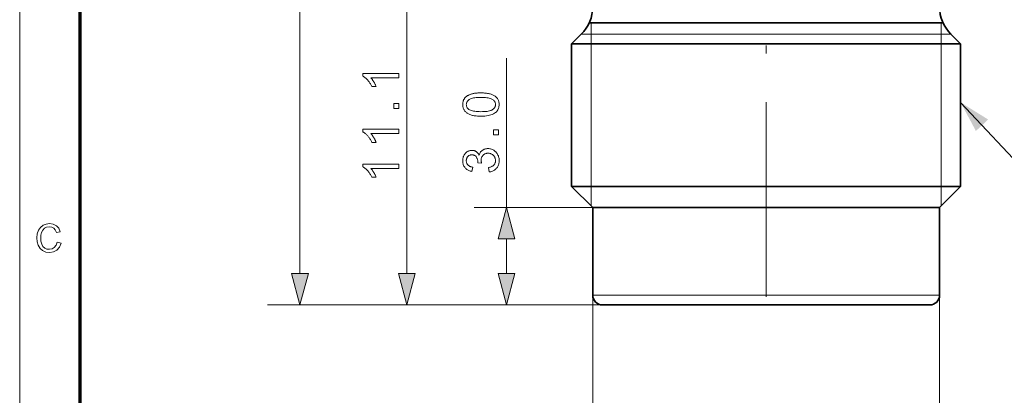
# Model space of a CAD drawing. Extents: x 8 to 292, y 8 to 202.
# Drawn here: x 8 to 68, y 76 to 100 of the extents above; entities that cross this region are included whole.
import ezdxf

# ---------------------------------------------------------------- set-up
doc = ezdxf.new("R2010")
doc.units = 0
doc.linetypes.add('DASHDOT', pattern=[18.5, 12, -3, 0.5, -3])

msp = doc.modelspace()

# ---------------------------------------------------------------- linework, layer by layer
at = {"color": 11, "lineweight": 13}
msp.add_line((7.5, 7.5), (7.5, 202.012), dxfattribs=at)
at = {"color": 150, "lineweight": 70}
msp.add_line((11.241, 11.241), (11.241, 198.272), dxfattribs=at)
at = {"color": 7, "linetype": 'DASHDOT', "lineweight": 13}
msp.add_line((53.557, 131.429), (53.557, 80.061), dxfattribs=at)
at = {"color": 7, "lineweight": 13}
msp.add_line((24.793, 83.861), (24.793, 124.998), dxfattribs=at)
at = {"color": 7, "lineweight": 13, "ltscale": 0.458407}
msp.add_line((31.388, 83.861), (31.388, 102.198), dxfattribs=at)
at = {"color": 7, "lineweight": 35, "ltscale": 0.403719}
msp.add_line((58.791, 99.329), (42.642, 99.329), dxfattribs=at)
at = {"color": 7, "lineweight": 13, "ltscale": 0.017574}
for p, q in [((42.757, 99.329), (42.757, 98.626)), ((64.357, 99.329), (64.357, 98.626))]:
    msp.add_line(p, q, dxfattribs=at)
at = {"color": 7, "lineweight": 35, "ltscale": 0.142049}
msp.add_line((64.472, 99.329), (58.791, 99.329), dxfattribs=at)
at = {"color": 7, "lineweight": 35, "ltscale": 0.021109}
for p, q in [((42.154, 98.626), (41.557, 98.029)), ((64.96, 98.626), (65.557, 98.029))]:
    msp.add_line(p, q, dxfattribs=at)
at = {"color": 7, "lineweight": 13, "ltscale": 0.421745}
msp.add_line((42.154, 98.626), (59.024, 98.626), dxfattribs=at)
at = {"color": 7, "lineweight": 13, "ltscale": 0.014927}
for p, q in [((42.757, 98.626), (42.757, 98.029)), ((64.357, 98.626), (64.357, 98.029))]:
    msp.add_line(p, q, dxfattribs=at)
at = {"color": 7, "lineweight": 13, "ltscale": 0.148402}
msp.add_line((59.024, 98.626), (64.96, 98.626), dxfattribs=at)
at = {"color": 7, "lineweight": 35, "ltscale": 0.443828}
for p, q in [((59.31, 98.029), (41.557, 98.029)), ((59.31, 89.229), (41.557, 89.229))]:
    msp.add_line(p, q, dxfattribs=at)
at = {"color": 7, "lineweight": 35, "ltscale": 0.22}
for p, q in [((41.557, 89.229), (41.557, 98.029)), ((65.557, 89.229), (65.557, 98.029))]:
    msp.add_line(p, q, dxfattribs=at)
at = {"color": 7, "lineweight": 13, "ltscale": 0.22}
for p, q in [((42.757, 98.029), (42.757, 89.229)), ((64.357, 98.029), (64.357, 89.229))]:
    msp.add_line(p, q, dxfattribs=at)
at = {"color": 7, "lineweight": 35, "ltscale": 0.156172}
for p, q in [((65.557, 98.029), (59.31, 98.029)), ((65.557, 89.229), (59.31, 89.229))]:
    msp.add_line(p, q, dxfattribs=at)
at = {"color": 7, "lineweight": 13, "ltscale": 0.230624}
msp.add_line((37.544, 87.929), (37.544, 97.154), dxfattribs=at)
at = {"color": 7, "lineweight": 35, "ltscale": 0.045962}
for p, q in [((42.857, 87.929), (41.557, 89.229)), ((64.257, 87.929), (65.557, 89.229))]:
    msp.add_line(p, q, dxfattribs=at)
at = {"color": 7, "lineweight": 13, "ltscale": 0.029995}
for p, q in [((42.757, 89.229), (42.757, 88.03)), ((64.357, 89.229), (64.358, 88.03))]:
    msp.add_line(p, q, dxfattribs=at)
at = {"color": 7, "lineweight": 13, "ltscale": 0.182838}
msp.add_line((42.857, 87.929), (35.544, 87.929), dxfattribs=at)
at = {"color": 7, "lineweight": 35, "ltscale": 0.395746}
msp.add_line((58.687, 87.929), (42.857, 87.929), dxfattribs=at)
at = {"color": 7, "lineweight": 35, "ltscale": 0.135}
for p, q in [((42.857, 82.529), (42.857, 87.929)), ((64.257, 82.529), (64.257, 87.929))]:
    msp.add_line(p, q, dxfattribs=at)
at = {"color": 7, "lineweight": 35, "ltscale": 0.139254}
msp.add_line((64.257, 87.929), (58.687, 87.929), dxfattribs=at)
at = {"color": 7, "lineweight": 13, "ltscale": 0.053407}
msp.add_line((37.544, 83.861), (37.544, 85.998), dxfattribs=at)
at = {"color": 7, "lineweight": 13, "ltscale": 0.275138}
for p, q in [((42.857, 82.529), (42.857, 71.524)), ((64.257, 82.529), (64.257, 71.524))]:
    msp.add_line(p, q, dxfattribs=at)
at = {"color": 7, "lineweight": 13, "ltscale": 0.395746}
msp.add_line((58.687, 82.529), (42.857, 82.529), dxfattribs=at)
at = {"color": 7, "lineweight": 13, "ltscale": 0.139254}
msp.add_line((64.257, 82.529), (58.687, 82.529), dxfattribs=at)
at = {"color": 7, "lineweight": 13, "ltscale": 0.466598}
msp.add_line((41.457, 81.929), (22.793, 81.929), dxfattribs=at)
at = {"color": 7, "lineweight": 13, "ltscale": 0.351728}
msp.add_line((43.457, 81.929), (29.388, 81.929), dxfattribs=at)
at = {"color": 7, "lineweight": 13, "ltscale": 0.197838}
msp.add_line((43.457, 81.929), (35.544, 81.929), dxfattribs=at)
at = {"color": 7, "lineweight": 35, "ltscale": 0.373555}
msp.add_line((58.4, 81.929), (43.457, 81.929), dxfattribs=at)
at = {"color": 7, "lineweight": 35, "ltscale": 0.131445}
msp.add_line((63.657, 81.929), (58.4, 81.929), dxfattribs=at)
at = {"color": 7, "lineweight": 13}
for points in [[(30.888, 96.21), (30.888, 95.94), (29.167, 95.94), (29.186, 95.92), (29.204, 95.899), (29.223, 95.876), (29.241, 95.852), (29.26, 95.828), (29.279, 95.801), (29.297, 95.774), (29.316, 95.745), (29.334, 95.715), (29.353, 95.684), (29.371, 95.653), (29.388, 95.622), (29.405, 95.592), (29.42, 95.563), (29.434, 95.534), (29.448, 95.506), (29.46, 95.479), (29.472, 95.452), (29.483, 95.426), (29.493, 95.4), (29.231, 95.4), (29.21, 95.445), (29.187, 95.488), (29.163, 95.531), (29.139, 95.572), (29.114, 95.612), (29.087, 95.651), (29.06, 95.689), (29.032, 95.726), (29.003, 95.762), (28.973, 95.796), (28.943, 95.829), (28.913, 95.86), (28.883, 95.889), (28.854, 95.916), (28.824, 95.941), (28.795, 95.964), (28.766, 95.985), (28.737, 96.004), (28.708, 96.021), (28.679, 96.036), (28.679, 96.21)], [(35.959, 93.572), (35.882, 93.573), (35.809, 93.575), (35.738, 93.579), (35.671, 93.585), (35.607, 93.592), (35.545, 93.601), (35.487, 93.611), (35.432, 93.623), (35.38, 93.637), (35.331, 93.652), (35.284, 93.669), (35.24, 93.688), (35.198, 93.707), (35.158, 93.729), (35.12, 93.752), (35.085, 93.777), (35.051, 93.803), (35.02, 93.831), (34.991, 93.86), (34.964, 93.891), (34.939, 93.923), (34.917, 93.958), (34.898, 93.993), (34.881, 94.031), (34.867, 94.07), (34.855, 94.11), (34.846, 94.153), (34.84, 94.197), (34.836, 94.242), (34.835, 94.289), (34.836, 94.324), (34.838, 94.358), (34.841, 94.392), (34.846, 94.424), (34.853, 94.456), (34.86, 94.486), (34.87, 94.516), (34.88, 94.545), (34.893, 94.573), (34.906, 94.6), (34.921, 94.626), (34.937, 94.652), (34.955, 94.676), (34.973, 94.699), (34.993, 94.722), (35.014, 94.744), (35.037, 94.764), (35.06, 94.784), (35.085, 94.803), (35.112, 94.821), (35.139, 94.838), (35.168, 94.854), (35.198, 94.869), (35.229, 94.884), (35.261, 94.898), (35.294, 94.912), (35.328, 94.924), (35.364, 94.936), (35.401, 94.947), (35.439, 94.957), (35.479, 94.967), (35.521, 94.975), (35.567, 94.982), (35.615, 94.989), (35.665, 94.994), (35.719, 94.999), (35.775, 95.002), (35.833, 95.005), (35.895, 95.006), (35.959, 95.007), (36.035, 95.006), (36.108, 95.003), (36.178, 95), (36.245, 94.994), (36.309, 94.987), (36.37, 94.978), (36.428, 94.968), (36.483, 94.956), (36.535, 94.942), (36.584, 94.927), (36.63, 94.91), (36.675, 94.892), (36.717, 94.872), (36.757, 94.851), (36.795, 94.828), (36.83, 94.803), (36.864, 94.777), (36.895, 94.749), (36.924, 94.72), (36.952, 94.689), (36.976, 94.657), (36.998, 94.623), (37.018, 94.587), (37.035, 94.549), (37.049, 94.51), (37.061, 94.469), (37.07, 94.427), (37.076, 94.383), (37.08, 94.337), (37.081, 94.289), (37.079, 94.227), (37.072, 94.168), (37.061, 94.111), (37.045, 94.057), (37.024, 94.005), (36.999, 93.957), (36.97, 93.911), (36.935, 93.868), (36.897, 93.827), (36.853, 93.79), (36.795, 93.748), (36.73, 93.711), (36.657, 93.679), (36.578, 93.65), (36.492, 93.626), (36.399, 93.607), (36.3, 93.592), (36.193, 93.581), (36.079, 93.574)], [(30.888, 94.051), (30.581, 94.051), (30.581, 94.359), (30.888, 94.359)], [(35.959, 93.85), (36.064, 93.851), (36.161, 93.855), (36.251, 93.861), (36.334, 93.87), (36.41, 93.881), (36.478, 93.895), (36.54, 93.912), (36.594, 93.931), (36.64, 93.952), (36.68, 93.976), (36.714, 94.002), (36.744, 94.03), (36.771, 94.058), (36.795, 94.087), (36.814, 94.118), (36.831, 94.15), (36.843, 94.183), (36.852, 94.217), (36.857, 94.253), (36.859, 94.289), (36.857, 94.326), (36.852, 94.361), (36.843, 94.396), (36.83, 94.429), (36.814, 94.461), (36.794, 94.491), (36.771, 94.521), (36.744, 94.549), (36.713, 94.576), (36.679, 94.602), (36.64, 94.626), (36.593, 94.648), (36.539, 94.667), (36.477, 94.683), (36.409, 94.697), (36.333, 94.709), (36.251, 94.718), (36.161, 94.724), (36.063, 94.728), (35.959, 94.729), (35.854, 94.728), (35.756, 94.724), (35.666, 94.718), (35.583, 94.709), (35.507, 94.697), (35.438, 94.683), (35.377, 94.667), (35.323, 94.648), (35.276, 94.626), (35.237, 94.602), (35.203, 94.576), (35.173, 94.549), (35.146, 94.521), (35.123, 94.491), (35.103, 94.46), (35.087, 94.428), (35.074, 94.394), (35.066, 94.359), (35.06, 94.324), (35.058, 94.286), (35.06, 94.25), (35.065, 94.215), (35.073, 94.181), (35.084, 94.149), (35.098, 94.119), (35.115, 94.09), (35.136, 94.063), (35.159, 94.037), (35.186, 94.012), (35.216, 93.989), (35.26, 93.963), (35.31, 93.939), (35.367, 93.918), (35.431, 93.9), (35.502, 93.885), (35.58, 93.872), (35.664, 93.862), (35.756, 93.855), (35.854, 93.851)], [(30.888, 92.768), (30.888, 92.498), (29.167, 92.498), (29.186, 92.478), (29.204, 92.456), (29.223, 92.434), (29.241, 92.41), (29.26, 92.385), (29.279, 92.359), (29.297, 92.331), (29.316, 92.303), (29.334, 92.273), (29.353, 92.242), (29.371, 92.21), (29.388, 92.18), (29.405, 92.15), (29.42, 92.12), (29.434, 92.092), (29.448, 92.063), (29.46, 92.036), (29.472, 92.009), (29.483, 91.983), (29.493, 91.957), (29.231, 91.957), (29.21, 92.002), (29.187, 92.046), (29.163, 92.088), (29.139, 92.13), (29.114, 92.17), (29.087, 92.209), (29.06, 92.247), (29.032, 92.284), (29.003, 92.319), (28.973, 92.354), (28.943, 92.387), (28.913, 92.417), (28.883, 92.446), (28.854, 92.473), (28.824, 92.498), (28.795, 92.521), (28.766, 92.542), (28.737, 92.562), (28.708, 92.579), (28.679, 92.594), (28.679, 92.768)], [(37.044, 92.43), (36.736, 92.43), (36.736, 92.738), (37.044, 92.738)], [(36.463, 90.131), (36.427, 90.401), (36.472, 90.411), (36.514, 90.422), (36.553, 90.435), (36.59, 90.449), (36.625, 90.464), (36.656, 90.48), (36.686, 90.498), (36.712, 90.517), (36.736, 90.538), (36.758, 90.559), (36.777, 90.582), (36.794, 90.606), (36.81, 90.631), (36.823, 90.657), (36.834, 90.683), (36.843, 90.711), (36.85, 90.74), (36.855, 90.769), (36.858, 90.8), (36.859, 90.832), (36.858, 90.869), (36.854, 90.906), (36.847, 90.941), (36.838, 90.975), (36.826, 91.008), (36.812, 91.039), (36.795, 91.07), (36.775, 91.099), (36.752, 91.127), (36.727, 91.154), (36.7, 91.179), (36.672, 91.201), (36.642, 91.221), (36.611, 91.238), (36.579, 91.252), (36.546, 91.264), (36.511, 91.273), (36.476, 91.28), (36.438, 91.284), (36.4, 91.285), (36.363, 91.284), (36.328, 91.28), (36.294, 91.274), (36.262, 91.266), (36.23, 91.255), (36.2, 91.241), (36.171, 91.225), (36.144, 91.207), (36.118, 91.187), (36.093, 91.163), (36.07, 91.138), (36.05, 91.112), (36.032, 91.085), (36.016, 91.056), (36.003, 91.025), (35.992, 90.994), (35.983, 90.961), (35.977, 90.927), (35.974, 90.891), (35.972, 90.854), (35.973, 90.839), (35.974, 90.822), (35.975, 90.805), (35.977, 90.787), (35.98, 90.768), (35.983, 90.749), (35.987, 90.729), (35.992, 90.708), (35.997, 90.686), (36.002, 90.664), (35.765, 90.694), (35.766, 90.699), (35.766, 90.704), (35.767, 90.709), (35.767, 90.714), (35.767, 90.718), (35.768, 90.722), (35.768, 90.726), (35.768, 90.73), (35.768, 90.734), (35.768, 90.737), (35.767, 90.771), (35.765, 90.805), (35.76, 90.838), (35.754, 90.87), (35.746, 90.901), (35.736, 90.932), (35.724, 90.962), (35.711, 90.991), (35.695, 91.02), (35.678, 91.048), (35.659, 91.074), (35.638, 91.098), (35.615, 91.118), (35.591, 91.136), (35.564, 91.151), (35.535, 91.164), (35.504, 91.174), (35.472, 91.18), (35.437, 91.185), (35.401, 91.186), (35.371, 91.185), (35.343, 91.182), (35.316, 91.177), (35.29, 91.17), (35.265, 91.161), (35.241, 91.15), (35.218, 91.137), (35.196, 91.122), (35.174, 91.104), (35.154, 91.085), (35.136, 91.065), (35.119, 91.043), (35.105, 91.02), (35.092, 90.996), (35.081, 90.97), (35.073, 90.944), (35.066, 90.916), (35.061, 90.887), (35.058, 90.857), (35.057, 90.826), (35.058, 90.795), (35.061, 90.765), (35.066, 90.736), (35.073, 90.708), (35.082, 90.681), (35.093, 90.656), (35.105, 90.631), (35.12, 90.607), (35.137, 90.585), (35.156, 90.563), (35.177, 90.543), (35.2, 90.524), (35.224, 90.507), (35.251, 90.491), (35.28, 90.477), (35.31, 90.464), (35.343, 90.453), (35.378, 90.443), (35.414, 90.435), (35.453, 90.428), (35.405, 90.158), (35.352, 90.169), (35.301, 90.183), (35.253, 90.199), (35.207, 90.218), (35.164, 90.239), (35.123, 90.263), (35.085, 90.289), (35.049, 90.318), (35.015, 90.349), (34.984, 90.383), (34.956, 90.419), (34.93, 90.457), (34.908, 90.496), (34.889, 90.537), (34.872, 90.58), (34.859, 90.625), (34.848, 90.671), (34.841, 90.719), (34.836, 90.768), (34.835, 90.82), (34.836, 90.855), (34.838, 90.891), (34.842, 90.925), (34.847, 90.959), (34.854, 90.993), (34.863, 91.026), (34.873, 91.058), (34.884, 91.09), (34.897, 91.121), (34.912, 91.151), (34.928, 91.181), (34.945, 91.209), (34.964, 91.236), (34.983, 91.261), (35.003, 91.285), (35.025, 91.308), (35.048, 91.329), (35.072, 91.348), (35.097, 91.367), (35.123, 91.383), (35.15, 91.399), (35.177, 91.412), (35.205, 91.424), (35.232, 91.435), (35.261, 91.443), (35.289, 91.451), (35.318, 91.456), (35.347, 91.46), (35.377, 91.463), (35.407, 91.464), (35.435, 91.463), (35.463, 91.46), (35.49, 91.457), (35.517, 91.451), (35.543, 91.444), (35.568, 91.436), (35.594, 91.426), (35.618, 91.415), (35.643, 91.402), (35.666, 91.387), (35.689, 91.371), (35.711, 91.353), (35.732, 91.334), (35.752, 91.314), (35.771, 91.292), (35.789, 91.269), (35.807, 91.244), (35.823, 91.218), (35.838, 91.19), (35.852, 91.16), (35.862, 91.199), (35.874, 91.235), (35.888, 91.27), (35.904, 91.303), (35.921, 91.334), (35.941, 91.363), (35.963, 91.391), (35.986, 91.417), (36.012, 91.441), (36.039, 91.464), (36.068, 91.484), (36.099, 91.502), (36.131, 91.519), (36.164, 91.533), (36.199, 91.545), (36.235, 91.554), (36.273, 91.562), (36.312, 91.567), (36.352, 91.571), (36.394, 91.572), (36.451, 91.57), (36.506, 91.563), (36.559, 91.553), (36.61, 91.538), (36.66, 91.519), (36.708, 91.496), (36.754, 91.469), (36.799, 91.437), (36.842, 91.401), (36.882, 91.362), (36.921, 91.318), (36.955, 91.273), (36.985, 91.225), (37.011, 91.176), (37.033, 91.124), (37.051, 91.069), (37.065, 91.013), (37.075, 90.954), (37.081, 90.893), (37.083, 90.83), (37.081, 90.773), (37.076, 90.718), (37.067, 90.665), (37.055, 90.614), (37.04, 90.565), (37.021, 90.518), (36.998, 90.473), (36.972, 90.43), (36.943, 90.389), (36.91, 90.349), (36.875, 90.313), (36.837, 90.279), (36.798, 90.249), (36.756, 90.223), (36.712, 90.199), (36.666, 90.179), (36.619, 90.162), (36.569, 90.148), (36.517, 90.138)], [(30.888, 90.619), (30.888, 90.349), (29.167, 90.349), (29.186, 90.329), (29.204, 90.307), (29.223, 90.285), (29.241, 90.261), (29.26, 90.236), (29.279, 90.21), (29.297, 90.182), (29.316, 90.154), (29.334, 90.124), (29.353, 90.093), (29.371, 90.062), (29.388, 90.031), (29.405, 90.001), (29.42, 89.971), (29.434, 89.943), (29.448, 89.914), (29.46, 89.887), (29.472, 89.86), (29.483, 89.834), (29.493, 89.808), (29.231, 89.808), (29.21, 89.853), (29.187, 89.897), (29.163, 89.939), (29.139, 89.981), (29.114, 90.021), (29.087, 90.06), (29.06, 90.098), (29.032, 90.135), (29.003, 90.17), (28.973, 90.205), (28.943, 90.238), (28.913, 90.269), (28.883, 90.297), (28.854, 90.324), (28.824, 90.349), (28.795, 90.372), (28.766, 90.394), (28.737, 90.413), (28.708, 90.43), (28.679, 90.445), (28.679, 90.619)], [(38.061, 85.998), (37.544, 87.929), (37.026, 85.998)], [(9.809, 85.795), (10.049, 85.737), (9.951, 85.491), (9.797, 85.31), (9.594, 85.2), (9.351, 85.163), (9.104, 85.191), (8.907, 85.276), (8.757, 85.415), (8.647, 85.605), (8.58, 85.827), (8.558, 86.066), (8.583, 86.318), (8.657, 86.535), (8.778, 86.711), (8.94, 86.839), (9.133, 86.917), (9.344, 86.943), (9.574, 86.91), (9.764, 86.812), (9.909, 86.654), (10.001, 86.443), (9.761, 86.39), (9.692, 86.553), (9.599, 86.665), (9.479, 86.729), (9.332, 86.751), (9.163, 86.727), (9.023, 86.655), (8.918, 86.543), (8.849, 86.399), (8.811, 86.236), (8.799, 86.067), (8.814, 85.861), (8.86, 85.683), (8.938, 85.539), (9.049, 85.437), (9.184, 85.376), (9.329, 85.356), (9.497, 85.383), (9.637, 85.466), (9.744, 85.604)], [(24.276, 83.861), (24.793, 81.929), (25.311, 83.861)], [(30.871, 83.861), (31.388, 81.929), (31.906, 83.861)], [(37.026, 83.861), (37.544, 81.929), (38.061, 83.861)]]:
    msp.add_lwpolyline(points, close=True, dxfattribs=at)
msp.add_lwpolyline([(65.557, 94.422), (69.759, 89.936), (85.741, 89.936)], dxfattribs=at)
at = {"color": 7, "lineweight": 35}
for centre, radius, start, end in [((40.457, 100.324), 2.4, 315, 0), ((66.657, 100.324), 2.4, 180.00001, 225), ((43.457, 82.529), 0.6, 180.00001, 270), ((63.657, 82.529), 0.6, 270, 0)]:
    msp.add_arc(centre, radius, start, end, dxfattribs=at)
at = {"color": 7, "lineweight": 13}
for points in [[(67.256, 93.366), (65.557, 94.422), (66.5, 92.658)], [(38.061, 85.998), (37.544, 87.929), (38.061, 85.998), (37.026, 85.998)], [(24.276, 83.861), (24.793, 81.929), (24.276, 83.861), (25.311, 83.861)], [(30.871, 83.861), (31.388, 81.929), (30.871, 83.861), (31.906, 83.861)], [(37.026, 83.861), (37.544, 81.929), (37.026, 83.861), (38.061, 83.861)]]:
    msp.add_solid(points, dxfattribs=at)

doc.saveas('drawing.dxf')
